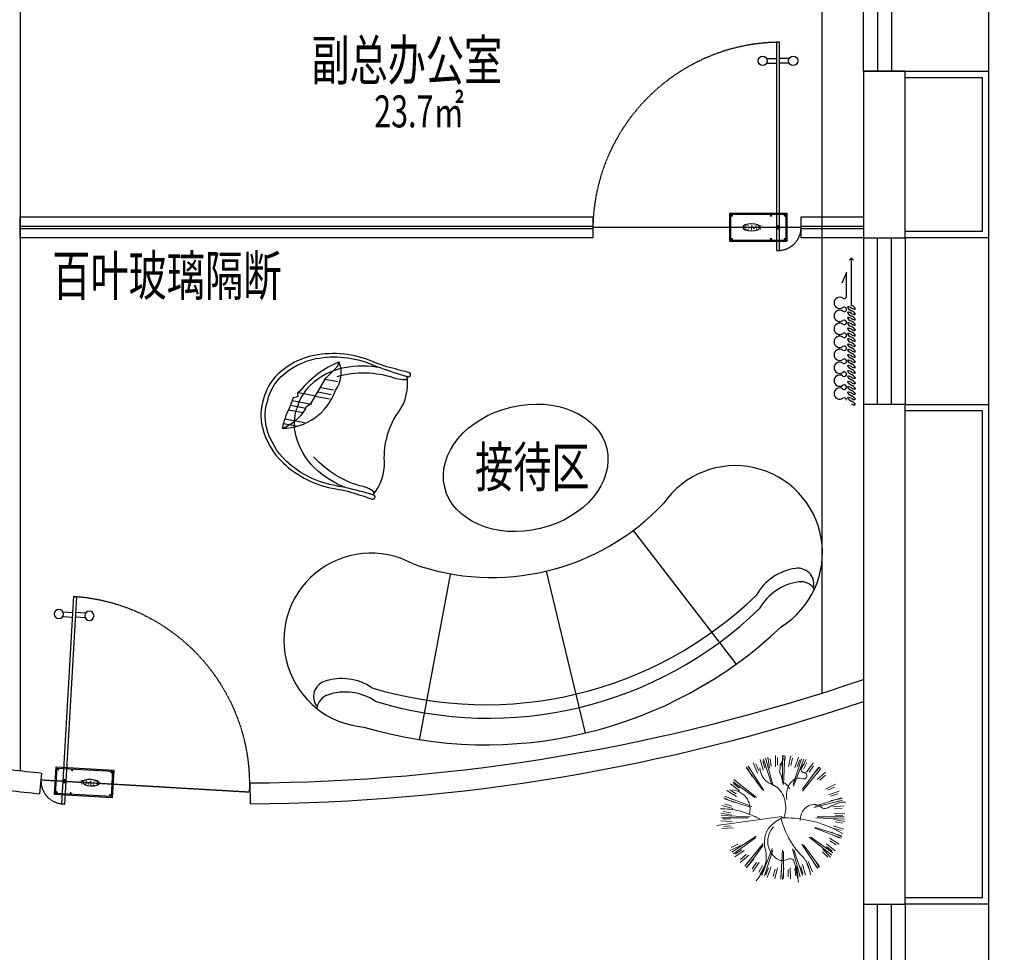
# Model space of a CAD drawing. Units: millimetres. Extents: x 3427148 to 3685350, y 142342 to 392827.
# Drawn here: x 3490776 to 3495505, y 149500 to 153978 of the extents above; entities that cross this region are included whole.
import ezdxf

# ---------------------------------------------------------------- set-up
doc = ezdxf.new("R2010")
doc.units = ezdxf.units.MM
doc.header["$LTSCALE"] = 10
doc.header["$MEASUREMENT"] = 0
doc.linetypes.add('CENTER', pattern=[2, 1.25, -0.25, 0.25, -0.25])
doc.linetypes.add('DASH', pattern=[0.35, 0.25, -0.1])
doc.layers.get('0').update_dxf_attribs({"linetype": 'CONTINUOUS'})
doc.layers.get('Defpoints').update_dxf_attribs({"linetype": 'CONTINUOUS'})
for name, color, linetype in [('A-建筑墙', 4, 'CONTINUOUS'), ('A-建筑窗', 33, 'CONTINUOUS'), ('A-玻璃墙', 63, 'CONTINUOUS'), ('JHE-DOOR门', 61, 'CONTINUOUS'), ('JHE-FUN家具', 51, 'CONTINUOUS'), ('JHE-TEXT-E文字', 50, 'CONTINUOUS'), ('P-平面门', 2, 'CONTINUOUS'), ('P-窗帘', 146, 'CONTINUOUS'), ('建筑-石材', 35, 'CONTINUOUS')]:
    doc.layers.add(name, color=color, linetype=linetype)
doc.layers.add('Fur.半高活动家具', color=142, linetype='CONTINUOUS', lineweight=15)
doc.layers.add('Fur.植物', color=126, linetype='CONTINUOUS', lineweight=13)
doc.styles.add('ARIAL', font='arial_0.ttf', dxfattribs={"width": 0.7})
doc.styles.add('DIM', font='SimSun.ttf', dxfattribs={"width": 0.7})
doc.styles.add('ZZ', font='simhei_1.ttf')
doc.dimstyles.new('SCD-B-1：70', dxfattribs={"dimscale": 70, "dimtxt": 2, "dimasz": 1, "dimexe": 1, "dimexo": 2, "dimgap": 1, "dimtad": 2, "dimdec": 0, "dimrnd": 5, "dimzin": 0, "dimdsep": 46, "dimtxsty": 'ARIAL', "dimblk": 'ARCHTICK', "dimcen": 2, "dimdle": 1, "dimclrd": 3, "dimclre": 3, "dimclrt": 7, "dimadec": 0, "dimazin": 0, "dimtfac": 1, "dimtdec": 0, "dimtix": 1, "dimtmove": 2, "dimatfit": 3, "dimfxl": 0, "dimtolj": 1, "dimtzin": 0, "dimlwd": -1, "dimarcsym": 0})

# ---------------------------------------------------------------- blocks, each defined once
blk = doc.blocks.new('A$C59E159BB')
at = {"layer": 'JHE-FUN家具', "linetype": 'Continuous'}
for p, q in [((1322.2, 804.5), (1322.2, 1604.5)), ((870.5, 711.9), (540, 1450.7)), ((1773.9, 711.9), (2104.4, 1450.7))]:
    blk.add_line(p, q, dxfattribs=at)
at = {"layer": 'JHE-FUN家具'}
blk.add_line((1084.8, 1454.3), (1084.8, 1454.3), dxfattribs=at)
blk.add_line((1084.8, 1454.3), (1084.8, 1454.3), dxfattribs=at)
blk.add_line((1084.8, 1454.3), (1084.8, 1454.3), dxfattribs=at)
blk.add_line((1084.8, 1454.3), (1084.8, 1454.3), dxfattribs=at)
at = {"layer": 'JHE-FUN家具', "linetype": 'Continuous'}
for centre, radius, start, end in [((1317.9, -454.2), 2058.7, 59.9537, 120.0463), ((1317.9, -393.2), 1871.5, 59.5381, 120.4619), ((1317.9, -459.8), 1871.5, 59.5381, 120.4619), ((418, 930.7), 418.1, 108.2429, 311.9103), ((2217.8, 930.7), 418.1, 228.0897, 71.7571), ((161.7, 1214.6), 77.1, 200.7614, 264.3109), ((179.5, 1394), 257.4, 264.3109, 317.4457), ((2456.3, 1394), 257.4, 222.5543, 275.6891), ((2474.2, 1214.6), 77.1, 275.6891, 339.2386), ((161.7, 1148), 77.1, 158.6823, 264.3109), ((179.5, 1327.4), 257.4, 264.3109, 317.4457), ((2456.3, 1327.4), 257.4, 222.5543, 275.6891), ((2474.2, 1148), 77.1, 275.6891, 21.3177), ((1317.9, -328.4), 1133, 56.7883, 123.2117)]:
    blk.add_arc(centre, radius, start, end, dxfattribs=at)
at = {"layer": 'JHE-FUN家具'}
blk.add_ellipse((1301.9, 299.2), major_axis=(-400, 0), ratio=0.75, dxfattribs=at)
blk = doc.blocks.new('_ARCHTICK')
at = {"color": 0, "linetype": 'ByBlock', "const_width": 0.15}
blk.add_lwpolyline([(-0.5, -0.5), (0.5, 0.5)], dxfattribs=at)
blk = doc.blocks.new('*D970')
at = {"layer": 'Defpoints', "color": 0}
for p in [(3493228.8, 156080.7), (3494828.8, 152130.7), (3495927.6, 152130.7)]:
    blk.add_point(p, dxfattribs=at)
at = {"layer": 'JHE-FUN家具', "color": 3}
blk.add_line((3495927.6, 156150.7), (3495927.6, 152060.7), dxfattribs=at)
at = {"layer": 'JHE-FUN家具', "color": 3, "lineweight": -2}
for p, q in [((3495647.6, 156080.7), (3495997.6, 156080.7)), ((3495647.6, 152130.7), (3495997.6, 152130.7))]:
    blk.add_line(p, q, dxfattribs=at)
at = {"layer": 'JHE-FUN家具', "color": 3, "xscale": 70, "yscale": 70, "zscale": 70}
for p, rotation in [((3495927.6, 156080.7), 90), ((3495927.6, 152130.7), 270)]:
    blk.add_blockref('_ARCHTICK', p, dxfattribs=dict(at, rotation=rotation))
at = {"layer": 'JHE-FUN家具', "color": 7, "insert": (3496069.2, 154105.7), "char_height": 140, "attachment_point": 5, "rotation": 90, "style": 'ARIAL'}
blk.add_mtext('\\A1;3950', dxfattribs=at)
blk = doc.blocks.new('*D971')
at = {"layer": 'Defpoints', "color": 0}
for p in [(3494828.8, 152130.7), (3494828.8, 145180.7), (3495927.6, 145180.7)]:
    blk.add_point(p, dxfattribs=at)
at = {"layer": 'JHE-FUN家具', "color": 3}
blk.add_line((3495927.6, 152200.7), (3495927.6, 145110.7), dxfattribs=at)
at = {"layer": 'JHE-FUN家具', "color": 3, "lineweight": -2}
for p, q in [((3495647.6, 152130.7), (3495997.6, 152130.7)), ((3495647.6, 145180.7), (3495997.6, 145180.7))]:
    blk.add_line(p, q, dxfattribs=at)
at = {"layer": 'JHE-FUN家具', "color": 3, "xscale": 70, "yscale": 70, "zscale": 70}
for p, rotation in [((3495927.6, 152130.7), 90), ((3495927.6, 145180.7), 270)]:
    blk.add_blockref('_ARCHTICK', p, dxfattribs=dict(at, rotation=rotation))
at = {"layer": 'JHE-FUN家具', "color": 7, "insert": (3496069.1, 148655.7), "char_height": 140, "attachment_point": 5, "rotation": 90, "style": 'ARIAL'}
blk.add_mtext('\\A1;6950', dxfattribs=at)
blk = doc.blocks.new('JS1.00 (MT-2A)$0$DRAPERY')
at = {"linetype": 'ByBlock'}
blk.add_line((778.4, 186.1), (1150.1, 186.1), dxfattribs=at)
for p, q in [((848, 147.8), (1034.3, 147.8)), ((1034.3, 147.8), (952.3, 110.5))]:
    blk.add_line(p, q)
at = {"extrusion": (0, 0, -1)}
for centre, major_axis, ratio, start_param, end_param in [((19.5, 186.1), (-17.9, 31), 0.254545, -1.424879, 1.716714), ((40.3, 186.1), (-17.9, 31), 0.254545, 1.716714, 4.858306), ((61.1, 186.1), (-17.9, 31), 0.254545, -1.424879, 1.716714), ((81.9, 186.1), (-17.9, 31), 0.254545, 1.716714, 4.858306), ((102.7, 186.1), (-17.9, 31), 0.254545, -1.424879, 1.716714), ((123.5, 186.1), (-17.9, 31), 0.254545, 1.716714, 4.858306), ((144.3, 186.1), (-17.9, 31), 0.254545, -1.424879, 1.716714), ((165.1, 186.1), (-17.9, 31), 0.254545, 1.716714, 4.858306), ((185.9, 186.1), (-17.9, 31), 0.254545, -1.424879, 1.716714), ((206.7, 186.1), (-17.9, 31), 0.254545, 1.716714, 4.858306), ((227.5, 186.1), (-17.9, 31), 0.254545, -1.424879, 1.716714), ((248.2, 186.1), (-17.9, 31), 0.254545, 1.716714, 4.858306), ((269, 186.1), (-17.9, 31), 0.254545, -1.424879, 1.716714), ((289.8, 186.1), (-17.9, 31), 0.254545, 1.716714, 4.858306), ((310.6, 186.1), (-17.9, 31), 0.254545, -1.424879, 1.716714), ((331.4, 186.1), (-17.9, 31), 0.254545, 1.716714, 4.858306), ((352.2, 186.1), (-17.9, 31), 0.254545, -1.424879, 1.716714), ((373, 186.1), (-17.9, 31), 0.254545, 1.716714, 4.858306), ((393.8, 186.1), (-17.9, 31), 0.254545, -1.424879, 1.716714), ((414.6, 186.1), (-17.9, 31), 0.254545, 1.716714, 4.858306), ((435.4, 186.1), (-17.9, 31), 0.254545, -1.424879, 1.716714), ((456.2, 186.1), (-17.9, 31), 0.254545, 1.716714, 4.858306), ((477, 186.1), (-17.9, 31), 0.254545, -1.424879, 1.716714), ((497.8, 186.1), (-17.9, 31), 0.254545, 1.716714, 4.858306), ((518.5, 186.1), (-17.9, 31), 0.254545, -1.424879, 1.716714), ((539.3, 186.1), (-17.9, 31), 0.254545, 1.716714, 4.858306), ((560.1, 186.1), (-17.9, 31), 0.254545, -1.424879, 1.716714), ((580.9, 186.1), (-17.9, 31), 0.254545, 1.716714, 4.858306), ((601.7, 186.1), (-17.9, 31), 0.254545, -1.424879, 1.716714), ((622.5, 186.1), (-17.9, 31), 0.254545, 1.716714, 4.858306), ((643.3, 186.1), (-17.9, 31), 0.254545, -1.424879, 1.716714), ((664.1, 186.1), (-17.9, 31), 0.254545, 1.716714, 4.858306), ((684.9, 186.1), (-17.9, 31), 0.254545, -1.424879, 1.716714), ((705.7, 186.1), (-17.9, 31), 0.254545, 1.716714, 4.858306), ((726.5, 186.1), (-17.9, 31), 0.254545, -1.424879, 1.716714), ((747.3, 186.1), (-17.9, 31), 0.254545, 1.716714, 4.858306), ((768.1, 186.1), (-17.9, 31), 0.254545, -1.424879, 1.716714), ((38, 130.1), (-12.6, 12.6), 1, 0.785455, 2.971795), ((88.6, 94.3), (-31.3, 31.3), 1, 3.927048, 6.113388), ((88.6, 94.3), (31.3, 31.3), 1, 0.169911, 2.356251), ((139.2, 130.1), (-12.6, 12.6), 1, 4.8823, 9.25498), ((189.9, 94.3), (31.3, 31.3), 1, 2.356251, 4.542591), ((189.9, 94.3), (-31.3, 31.3), 1, 1.740708, 3.927048), ((240.5, 130.1), (12.6, 12.6), 1, 3.311504, 7.684184), ((291.1, 94.3), (31.3, 31.3), 1, 2.356251, 4.542591), ((291.1, 94.3), (-31.3, 31.3), 1, 1.740708, 3.927048), ((341.7, 130.1), (12.6, 12.6), 1, 3.311504, 7.684184), ((392.4, 94.3), (-31.3, 31.3), 1, 3.927048, 6.113388), ((392.4, 94.3), (-31.3, 31.3), 1, 1.740708, 3.927048), ((443, 130.1), (-12.6, 12.6), 1, 4.8823, 7.06864), ((443, 130.1), (-12.6, 12.6), 1, 0.785455, 2.971795), ((493.6, 94.3), (31.3, 31.3), 1, 2.356251, 4.542591), ((493.6, 94.3), (-31.3, 31.3), 1, 1.740708, 3.927048), ((544.2, 130.1), (-12.6, 12.6), 1, 4.8823, 9.25498), ((594.9, 94.3), (31.3, 31.3), 1, 2.356251, 4.542591), ((594.9, 94.3), (31.3, 31.3), 1, 0.169911, 2.356251), ((645.5, 130.1), (12.6, 12.6), 1, 3.311504, 7.684184), ((696.1, 94.3), (-31.3, 31.3), 1, 3.927048, 6.113388), ((696.1, 94.3), (31.3, 31.3), 1, 0.169911, 2.356251), ((746.7, 130.1), (-12.6, 12.6), 1, 4.8823, 9.25498), ((797.4, 94.3), (-31.3, 31.3), 1, 3.927048, 6.113388), ((797.4, 94.3), (-31.3, 31.3), 1, 1.740708, 3.927048), ((848, 130.1), (-12.6, 12.6), 1, 4.8823, 7.06864)]:
    blk.add_ellipse(centre, major_axis=major_axis, ratio=ratio, start_param=start_param, end_param=end_param, dxfattribs=at)
at = {"linetype": 'ByBlock', "extrusion": (0, 0, -1)}
for centre, start_param, end_param in [((1167.8, 220.9), 2.826963, 3.458933), ((1167.8, 151.3), 4.395049, 5.027018)]:
    blk.add_ellipse(centre, major_axis=(27.6, 27.6), ratio=1, start_param=start_param, end_param=end_param, dxfattribs=at)
blk = doc.blocks.new('CHAIR-650X650')
blk.add_wipeout([(-293, -12.6), (-293, -15.5), (-293.6, -18.9), (-294.6, -21), (-298.5, -24.7), (-300.4, -25.5), (-304.6, -26), (-307.3, -25.4), (-307.3, -25.4), (-310.8, -23.4), (-313, -20.7), (-314.1, -18.1), (-314.1, -18.1), (-314.4, -13.8), (-313.7, -6.6), (-313.1, 7.9), (-312.4, 22.6), (-312.1, 41.4), (-311.9, 57), (-311.4, 68.5), (-311.1, 85.1), (-312.1, 125.7), (-314.3, 153.3), (-318.1, 190.3), (-319.3, 216.9), (-319, 242.5), (-317.7, 263.9), (-315.7, 284.3), (-313.7, 298.2), (-308.9, 324.6), (-303, 349), (-295.8, 373.3), (-287.2, 397.7), (-274.4, 427.8), (-265.9, 445), (-252.9, 468.1), (-241, 486.1), (-224.9, 507.2), (-202.9, 531.5), (-191.2, 542.6), (-161, 567.3), (-130.3, 587.3), (-111.8, 597), (-85.7, 607.4), (-63.1, 613.9), (-37, 618.4), (-12.3, 620.1), (16.8, 620.2), (44.3, 618.1), (62.3, 615), (85.4, 609), (109.7, 600), (135, 587.3), (158.9, 572.1), (178.4, 557.6), (201, 537.9), (219, 519.4), (234.4, 501.3), (243.4, 489.3), (252.5, 476.1), (263.9, 457.4), (277.2, 431.8), (285.7, 412.9), (298.2, 380.4), (308.4, 346.3), (313.2, 326.5), (317.4, 304.7), (320.4, 284.2), (322.7, 260.3), (323.8, 240.5), (323.9, 213.2), (323.4, 199.7), (321.1, 172.5), (317.2, 132.7), (316.1, 109.3), (315.8, 88.9), (316.1, 68.2), (316.5, 58.8), (316.8, 30.8), (318.3, -5.2), (319.1, -13.8), (318.9, -17.5), (317.3, -21.4), (314.8, -24), (311.4, -25.6), (308.6, -26.1), (304.8, -25.4), (302.7, -24.4), (300.1, -22.1), (298.6, -19.6), (297.7, -15.5), (297.7, -12.5), (291.4, -15.3), (282.4, -18.9), (273.8, -21.9), (263.8, -24.9), (254.8, -27.3), (245.1, -29.3), (234.1, -31.1), (222.1, -32.5), (214.3, -33), (206.1, -33.3), (196.9, -33.2), (182, -32.4), (169.8, -30.9), (154.6, -28.2), (138.7, -24.1), (127.8, -20.6), (117.8, -17.3), (109.3, -14.8), (100.4, -12.3), (86.3, -8.9), (68.3, -5.4), (53.4, -3.1), (35.4, -1.2), (21.2, -0.4), (2.3, 0), (-9.2, -0.1), (-21.3, -0.7), (-33.4, -1.6), (-42.1, -2.6), (-53.8, -4.2), (-61.6, -5.5), (-78.2, -8.9), (-90.8, -12.1), (-96.8, -13.8), (-107.7, -17.1), (-117.7, -20.5), (-125.8, -23.2), (-134, -25.5), (-139.8, -26.9), (-153.8, -29.8), (-164.6, -31.4), (-171.7, -32.2), (-182.2, -33), (-193.4, -33.3), (-201.6, -33.2), (-213.3, -32.6), (-223.7, -31.6), (-230.9, -30.7), (-248.5, -27.4), (-263.8, -23.4), (-276.2, -19.3), (-281, -17.6), (-285.5, -15.8), (-288.6, -14.5), (-291.7, -13.2)])
at = {"color": 0, "linetype": 'Continuous'}
blk.add_lwpolyline([(297.7, -12.5, -0.192758), (129.3, -21.1, 0.085902), (2.3, 0, 0.08954), (-119.3, -21.1, -0.18606), (-293, -12.6, -0.000264), (-293, -15.5, -1.061979), (-314.4, -13.8, 0.041491), (-313.6, 0.8, 0.024434), (-312.2, 51.8, 0.045583), (-315.8, 166.7, -0.150789), (-265.9, 445, -0.143435), (-130.3, 587.3, -0.142303), (2.3, 620, -0.142303), (135, 587.3, -0.143435), (270.6, 445, -0.150789), (320.5, 166.7, 0.045583), (316.9, 51.8, 0.024434), (318.3, 0.8, 0.041491), (319.1, -13.8, -1.061979), (297.7, -15.5)], format="xyb", close=True, dxfattribs=at)
at = {"color": 55, "linetype": 'Continuous'}
for points in [[(2.3, 599.3, 0.142303), (-124.2, 568.1, 0.143435), (-253.6, 432.3, 0.150789), (-301.2, 166.7, -0.019162), (-297.4, 120.7, -0.012092), (-293, -12.6, -1.061979)], [(297.7, -12.5, -0.012078), (302.1, 120.7, -0.019162), (305.9, 166.7, 0.150789), (258.3, 432.3, 0.143435), (128.9, 568.1, 0.142303), (2.3, 599.3, 2.98005)], [(-297.4, 120.7, -0.098813), (-248.9, 289.6, -0.143435), (-121.9, 422.8, -0.142303), (2.3, 453.4, -2.98005)], [(302.1, 120.7, 0.098813), (253.5, 289.6, 0.143435), (126.6, 422.8, 0.142303), (2.3, 453.4, 2.98005)]]:
    blk.add_lwpolyline(points, format="xyb", dxfattribs=at)
at = {"color": 53}
blk.add_lwpolyline([(-84.3, 461.5), (-70, 471.3), (-53.1, 464.2), (-42.5, 485.3), (11.7, 489.3, -0.055778), (112.4, 495.3, -0.322884), (-133, 300.3, -0.26527), (-269, 320.8, -0.13021)], format="xyb", close=True, dxfattribs=at)
at = {"color": 59}
for points in [[(112.4, 495.3, -0.169686), (-8.9, 412.3), (-17.7, 412.4), (-41.3, 394.7), (-176, 361), (-246, 322.3), (-269, 320.8)], [(-283.1, -16.8, 0.173618), (-272.4, 3.2, 0.0594), (-269, 43.9, -0.149572), (-197.4, 311.7, 1.755029)], [(287.8, -16.8, -0.173618), (277.1, 3.2, -0.0594), (273.7, 43.9, 0.149572), (202, 311.7, -1.755029)]]:
    blk.add_lwpolyline(points, format="xyb", dxfattribs=at)
for points in [[(-28, 486.4), (-37.7, 392)], [(-4.7, 488.1), (-12.5, 412.3)], [(18.7, 490.4), (11.3, 418.8)], [(65.5, 495.3), (55.6, 399.3)], [(88.7, 495.9), (81.5, 425.6)], [(-73.8, 467.1), (-82.2, 384.4)], [(-102.7, 379.3), (-109.4, 313.8)], [(-78.9, 385.3), (-86, 316.5)], [(-171.3, 362.2), (-177.6, 301.3)], [(-126.4, 373.4), (-133, 308.9)]]:
    blk.add_lwpolyline(points, dxfattribs=at)
blk = doc.blocks.new('jdasds')
at = {"layer": 'Fur.植物'}
for p, q in [((-111.4, 394.3), (-99.4, 320.3)), ((-60.4, 404.7), (-57.8, 329.8)), ((-39.4, 401.6), (-25, 221.6)), ((-23.3, 406.7), (-17.4, 213)), ((-8.5, 408.6), (-15.3, 333.9)), ((43.5, 406), (27.4, 332.8)), ((94.7, 396.8), (69.6, 326.2)), ((-207.5, 354.8), (-177.5, 286.1)), ((-189.2, 347.7), (-169.2, 301.9)), ((-163.5, 370.5), (-94.2, 203.8)), ((-160.7, 377.6), (-139.5, 305.7)), ((-149.8, 380.3), (-84.4, 197.9)), ((-143.4, 368.2), (-129.3, 320.2)), ((-95.4, 382.8), (-87.5, 333.5)), ((-46, 391.3), (-44.3, 341.3)), ((4.1, 393.5), (-0.4, 343.7)), ((54.1, 389.4), (43.3, 340.6)), ((88.3, 392.8), (46.4, 217.2)), ((105.2, 392.7), (50.9, 206.6)), ((103.2, 379.1), (86.4, 332)), ((144.4, 381.4), (110.6, 314.5)), ((207, 345), (112.9, 190.9)), ((223, 339.7), (113.9, 179.5)), ((150.6, 362.7), (128, 318.1)), ((191.8, 359.8), (149.9, 297.7)), ((195.6, 340.5), (167.6, 299.1)), ((236.1, 332.5), (186.7, 276.1)), ((-251.1, 326.4), (-212.7, 262)), ((-232, 321.6), (-206.5, 278.7)), ((305.1, 262.8), (168, 145.4)), ((237.4, 312.9), (204.5, 275.3)), ((-356, 211.9), (-296.6, 166.1)), ((-354.1, 204.4), (-200, 110.3)), ((-348.8, 220.5), (-188.6, 111.4)), ((-336.5, 214.4), (-296.9, 183.9)), ((-325.9, 254.3), (-272.7, 201.5)), ((-306.3, 254.4), (-270.8, 219.2)), ((318.7, 252.8), (165.4, 134.2)), ((312.7, 262.3), (250.9, 220)), ((309.1, 243), (267.9, 214.8)), ((343.8, 220.6), (277.2, 186.3)), ((337.8, 201.9), (293.4, 179)), ((-380.5, 165.9), (-315.8, 128)), ((-361.5, 170.9), (-318.4, 145.6)), ((382.9, 140.7), (200.4, 75.2)), ((373, 154.4), (206.3, 85)), ((369.5, 175.3), (299, 149.7)), ((361.2, 157.5), (314.2, 140.4)), ((-411.4, 66.8), (-339.3, 46.1)), ((-401.9, 85.8), (-226.3, 43.9)), ((-401.8, 102.6), (-215.8, 48.4)), ((-399, 117.3), (-330.2, 87.8)), ((-394.2, 76.3), (-346.2, 62.5)), ((-380.8, 124.6), (-334.9, 104.9)), ((389.2, 127.1), (316.1, 110.5)), ((402.8, 76.9), (328.2, 69.6)), ((378.8, 110.5), (330, 99.5)), ((-417.2, 15), (-343.2, 3.6)), ((-401.4, 26.6), (-352, 19)), ((409.2, 14.2), (215.5, 8.3)), ((404.1, 30.2), (224.1, 15.8)), ((410, 25.3), (335, 27.4)), ((390.3, 61.7), (340.6, 56.8)), ((395.7, 11.8), (345.7, 13.2)), ((-416.6, -37), (-341.7, -39.1)), ((-415.8, -25.8), (-222.1, -19.9)), ((-410.7, -41.9), (-230.8, -27.5)), ((-402.3, -23.5), (-352.4, -24.9)), ((-8.7, -14), (86.5, -441.5)), ((395.2, -114.3), (209.2, -60)), ((395.3, -97.4), (219.7, -55.5)), ((404.7, -78.4), (332.7, -57.7)), ((410.6, -26.7), (336.5, -15.2)), ((394.8, -38.3), (345.4, -30.6)), ((-409.4, -88.6), (-334.8, -81.3)), ((-397, -73.4), (-347.2, -68.5)), ((-395.8, -138.8), (-322.8, -122.2)), ((-389.5, -152.3), (-207.1, -86.9)), ((-385.4, -122.2), (-336.7, -111.1)), ((-379.6, -166), (-212.9, -96.7)), ((342.2, -232.1), (182, -123)), ((347.5, -216.1), (193.4, -122)), ((392.4, -129), (323.5, -99.4)), ((374.2, -136.3), (328.3, -116.6)), ((387.6, -87.9), (339.5, -74.2)), ((-376.1, -187), (-305.7, -161.3)), ((-367.8, -169.2), (-320.8, -152.1)), ((-344.4, -213.5), (-300, -190.7)), ((-325.3, -264.5), (-172.1, -145.9)), ((-311.7, -274.5), (-174.6, -157)), ((-229.6, -351.3), (-120.5, -191.2)), ((255.3, -327.8), (136.7, -174.6)), ((265.3, -314.2), (147.9, -177.1)), ((349.4, -223.5), (290, -177.8)), ((329.9, -226.1), (290.3, -195.6)), ((373.9, -177.6), (309.2, -139.7)), ((354.9, -182.6), (311.8, -157.3)), ((-350.4, -232.2), (-283.8, -198)), ((-319.3, -274), (-257.5, -231.6)), ((-315.7, -254.7), (-274.5, -226.4)), ((-213.6, -356.6), (-119.5, -202.6)), ((-111.8, -404.3), (-57.5, -218.3)), ((-94.9, -404.4), (-53, -228.8)), ((16.7, -418.4), (10.8, -224.7)), ((32.8, -413.2), (18.3, -233.3)), ((264.6, -302), (233.9, -262.6)), ((284.1, -304.4), (238, -245.3)), ((299.7, -266.1), (264.2, -230.9)), ((319.3, -266), (266.1, -213.2)), ((-202.2, -352.2), (-174.2, -310.8)), ((-198.4, -371.5), (-156.5, -309.3)), ((-151.1, -393), (-117.3, -326.1)), ((225.4, -333.3), (199.8, -290.3)), ((244.4, -338.1), (206.1, -273.7)), ((-157.2, -374.4), (-134.7, -329.8)), ((-109.8, -390.8), (-93, -343.7)), ((-101.4, -408.5), (-76.2, -337.9)), ((-60.7, -401.1), (-50, -352.3)), ((-50.1, -417.6), (-34, -344.4)), ((-10.7, -405.2), (-6.2, -355.4)), ((1.8, -420.2), (8.7, -345.6)), ((39.4, -402.9), (37.6, -353)), ((53.7, -416.3), (51.1, -341.4)), ((88.8, -394.5), (80.8, -345.1)), ((104.7, -405.9), (92.8, -332))]:
    blk.add_line(p, q, dxfattribs=at)
for centre, start, end in [((-114.8, -85.7), 126.61136, 154.71175), ((-422.8, -168.9), 58.36149, 78.43622), ((-329.7, -188), 78.43622, 98.51096), ((-219.4, -163.5), 98.51096, 126.61136)]:
    blk.add_arc(centre, 138.4, start, end, dxfattribs=at)
for centre, major_axis, start_param, end_param in [((52.7, 403.2), (133.6, 133.6), 2.34682, 2.494069), ((760.1, 67.9), (322.7, 691.5), 1.551342, 1.722347), ((-69.9, 386.2), (46, 46), 2.494069, 2.745276), ((526.7, 630.8), (-501.9, 501.9), 1.174479, 1.202811), ((479.2, 609.7), (-465.2, 465.2), 1.202811, 1.23224), ((4.2, 382.1), (92.8, 92.8), 2.803037, 2.972646), ((-300.1, 166.5), (-170.9, 170.9), 4.418536, 4.543442), ((-116, 265.1), (23.2, 23.2), 4.798401, 5.989333), ((760.1, 67.9), (280.5, 709.7), 1.662033, 1.833038), ((-40, 201.2), (46.9, 46.9), 1.656809, 2.468536), ((436.2, -116), (234.5, 234.5), 1.002376, 1.196647), ((-290.8, 110.4), (15.3, 15.3), 5.206374, 7.32521), ((-18.5, 203.6), (62.2, 62.2), 2.468536, 3.300489), ((-3.4, 224.6), (80.5, 80.5), 3.300489, 4.026885), ((760.1, 67.9), (539.6, 539.6), 2.242088, 2.352134), ((-253, 577.7), (467.4, 467.4), 4.680362, 4.76831), ((486.2, -83.2), (233.7, 233.7), 1.502314, 1.626718), ((357.4, 64.6), (95.2, 95.2), 1.196647, 1.502314), ((1259.4, -2940.8), (2253.1, 2253.1), 1.051836, 1.059127), ((-334, 129.5), (28.9, 28.9), 2.871707, 3.517781), ((-336.3, 124.3), (24.9, 24.9), 3.517781, 4.216014), ((-332.2, 110.6), (14.8, 14.8), 4.216014, 5.529237), ((-291.1, 111.9), (14.2, 14.2), 1.042025, 2.387644), ((-209.8, 86.1), (44.5, 44.5), 2.064781, 3.138564), ((760.1, 67.9), (539.6, 539.6), 2.352134, 2.462181), ((-107.7, 422.8), (317.2, 317.2), 4.459014, 4.680362), ((297.8, 65.5), (21.1, 21.1), 1.097782, 2.943353), ((1093.8, -2399.3), (1852.6, 1852.6), 1.081307, 1.097782), ((1320.1, -3141.6), (-880, 3280.1), 0.019323, 0.033794), ((1168.4, -2616.9), (2015.1, 2015.1), 1.059127, 1.066837), ((-166.1, 129.4), (88, 88), 3.138564, 3.688837), ((-162.7, 143.5), (98.2, 98.2), 3.688837, 4.208985), ((-56.4, -190.3), (140.4, 140.4), 0.490515, 1.11159), ((-230.9, 632.1), (489, 489), 4.280863, 4.459014), ((214.7, 10.2), (49.4, 49.4), 4.987715, 6.084945), ((-68.7, -153.9), (113.2, 113.2), 1.11159, 1.806097), ((239.1, 132.3), (197.3, 197.3), 2.874079, 3.232754), ((154.5, 51.1), (102.8, 102.8), 3.26971, 4.115271), ((156, 43), (97, 97), 4.115271, 4.987715), ((-304.5, -84.7), (60.9, 60.9), 4.86112, 5.226456), ((-79.6, -147.2), (104.2, 104.2), 1.806097, 2.084864), ((152.3, 28), (101.4, 101.4), 3.232754, 3.735745), ((159.1, 63.3), (126.8, 126.8), 3.735745, 4.271185), ((283, -282.3), (132.8, 132.8), 0.606821, 1.129593), ((274.5, -329.4), (166.7, 166.7), 0.36089, 0.606821), ((225.8, -437.1), (250.2, 250.2), 0.160338, 0.36089), ((-348.6, -36), (108.2, 108.2), 4.115403, 4.465029), ((-331.4, -64.8), (84.6, 84.6), 4.465029, 4.86112), ((489.7, -379.6), (366.4, 366.4), 1.912048, 2.056559), ((-30.2, -356.1), (90.3, 90.3), 1.401919, 1.888261), ((-30.2, -356.1), (90.3, 90.3), 0.987712, 1.401919), ((-30.2, -356.1), (90.3, 90.3), 0.573505, 0.987712), ((489.7, -379.6), (366.4, 366.4), 2.056559, 2.201071), ((-30.2, -356.1), (90.3, 90.3), 1.888261, 2.374602), ((489.7, -379.6), (366.4, 366.4), 2.201071, 2.32243), ((489.7, -379.6), (366.4, 366.4), 2.32243, 2.443789)]:
    blk.add_ellipse(centre, major_axis=major_axis, ratio=1, start_param=start_param, end_param=end_param, dxfattribs=at)
blk = doc.blocks.new('地弹簧')
at = {"layer": 'P-平面门', "color": 154, "linetype": 'CENTER'}
for p, q in [((-197, 50), (-203, 50)), ((-200, 53), (-200, 47)), ((-27, 50), (-33, 50)), ((-30, 53), (-30, 47)), ((33, 50), (27, 50)), ((30, 53), (30, 47)), ((-197, -50), (-203, -50)), ((-200, -53), (-200, -47)), ((-27, -50), (-33, -50)), ((-30, -53), (-30, -47)), ((33, -50), (27, -50)), ((30, -53), (30, -47))]:
    blk.add_line(p, q, dxfattribs=at)
at = {"layer": 'P-平面门', "color": 3}
blk.add_lwpolyline([(-210, 60), (-210, -60), (40, -60), (40, 60)], close=True, dxfattribs=at)
at = {"layer": 'P-平面门', "color": 161}
blk.add_lwpolyline([(-205, 55), (-205, -55), (35, -55), (35, 55)], close=True, dxfattribs=at)
at = {"layer": 'P-平面门', "color": 8, "linetype": 'CENTER'}
for points in [[(-201, 50.4), (-200.4, 50.4), (-200.4, 51), (-199.6, 51), (-199.6, 50.4), (-199, 50.4), (-199, 49.6), (-199.6, 49.6), (-199.6, 49), (-200.4, 49), (-200.4, 49.6), (-201, 49.6)], [(-31, 50.4), (-30.4, 50.4), (-30.4, 51), (-29.6, 51), (-29.6, 50.4), (-29, 50.4), (-29, 49.6), (-29.6, 49.6), (-29.6, 49), (-30.4, 49), (-30.4, 49.6), (-31, 49.6)], [(29, 50.4), (29.6, 50.4), (29.6, 51), (30.4, 51), (30.4, 50.4), (31, 50.4), (31, 49.6), (30.4, 49.6), (30.4, 49), (29.6, 49), (29.6, 49.6), (29, 49.6)], [(-201, -50.4), (-200.4, -50.4), (-200.4, -51), (-199.6, -51), (-199.6, -50.4), (-199, -50.4), (-199, -49.6), (-199.6, -49.6), (-199.6, -49), (-200.4, -49), (-200.4, -49.6), (-201, -49.6)], [(-31, -50.4), (-30.4, -50.4), (-30.4, -51), (-29.6, -51), (-29.6, -50.4), (-29, -50.4), (-29, -49.6), (-29.6, -49.6), (-29.6, -49), (-30.4, -49), (-30.4, -49.6), (-31, -49.6)], [(29, -50.4), (29.6, -50.4), (29.6, -51), (30.4, -51), (30.4, -50.4), (31, -50.4), (31, -49.6), (30.4, -49.6), (30.4, -49), (29.6, -49), (29.6, -49.6), (29, -49.6)]]:
    blk.add_lwpolyline(points, close=True, dxfattribs=at)
at = {"layer": 'P-平面门'}
blk.add_lwpolyline([(6.3, -4), (-6.3, -4, -0.288928), (-6.3, 4), (6.3, 4, -0.288928), (6.3, -4, 1)], format="xyb", dxfattribs=at)
at = {"layer": 'P-平面门', "color": 2, "linetype": 'CENTER'}
for centre in [(-200, 50), (-30, 50), (30, 50), (-200, -50), (-30, -50), (30, -50)]:
    blk.add_circle(centre, 2, dxfattribs=at)
at = {"layer": 'P-平面门', "color": 8}
blk.add_circle((0, 0), 7.5, dxfattribs=at)
at = {"layer": 'P-平面门', "color": 161, "extrusion": (0, 0, -1)}
blk.add_ellipse((-115, 0), major_axis=(37, 0), ratio=0.406343, dxfattribs=at)
at = {"layer": 'P-平面门', "color": 161, "style": 'ZZ', "width": 1.5}
blk.add_text('GMT', height=20, dxfattribs=at).set_placement((-148.7, -10.8))
blk = doc.blocks.new('A$C77281944')
at = {"layer": 'P-平面门', "color": 8}
for p, q in [((751.3, 830), (794, 830)), ((751.3, 810), (794, 810)), ((848.7, 830), (806, 830)), ((848.7, 810), (806, 810))]:
    blk.add_line(p, q, dxfattribs=at)
at = {"layer": 'P-平面门', "color": 8, "linetype": 'DASH'}
blk.add_line((900, 100), (0, 100), dxfattribs=at)
at = {"layer": 'P-平面门', "color": 2}
blk.add_lwpolyline([(806, 900), (794, 900), (794, 0), (806, 0)], close=True, dxfattribs=at)
at = {"layer": 'P-平面门', "color": 8}
for centre in [(734, 820), (866, 820)]:
    blk.add_circle(centre, 20, dxfattribs=at)
at = {"layer": 'P-平面门', "color": 8, "linetype": 'DASH'}
blk.add_arc((814, 85.9), 814.1, 90.5625, 179.0074, dxfattribs=at)
at = {"layer": 'P-平面门', "color": 8, "linetype": 'DASH', "ltscale": 0.3}
blk.add_arc((800, 100), 100, 266.5602, 0, dxfattribs=at)
at = {"layer": 'P-平面门', "color": 1, "extrusion": (0, 0, -1), "xscale": -1, "zscale": -1}
blk.add_blockref('地弹簧', (-800, 100), dxfattribs=at)
blk = doc.blocks.new('$WINLIB2D$00000003')
at = {"color": 0}
for points in [[(-0.5, 0.5), (-0.5, -0.5)], [(-0.5, 0.5), (0.5, 0.5)], [(0.5, -0.5), (0.5, 0.5)], [(0.5, 0.1667), (-0.5, 0.1667)], [(0.5, -0.1667), (-0.5, -0.1667)]]:
    blk.add_lwpolyline(points, dxfattribs=at)
blk = doc.blocks.new('$TCHSYS$WIN2D')
for p, q in [((-0.5, 0.5), (0.5, 0.5)), ((0.5, 0.1667), (-0.5, 0.1667)), ((0.5, -0.1667), (-0.5, -0.1667)), ((-0.5, -0.5), (0.5, -0.5))]:
    blk.add_line(p, q)

msp = doc.modelspace()

# ---------------------------------------------------------------- linework, layer by layer
at = {"layer": 'A-建筑墙'}
for p, q in [((3490778.8, 157380.7), (3490778.8, 150371.6)), ((3494828.8, 153730.7), (3494828.8, 152930.7)), ((3495028.8, 153730.7), (3494828.8, 153730.7)), ((3495028.8, 152930.7), (3495028.8, 153730.7)), ((3494828.8, 152930.7), (3495028.8, 152930.7)), ((3495028.8, 152130.7), (3494828.8, 152130.7)), ((3494828.8, 152130.7), (3494828.8, 149730.7)), ((3495028.8, 151330.7), (3495028.8, 152130.7)), ((3495028.8, 149730.7), (3495028.8, 151330.7)), ((3490881.5, 150360.6), (3490871.3, 150261.1)), ((3491881.8, 150312.8), (3491882.4, 150212.8)), ((3494828.8, 149730.7), (3495028.8, 149730.7))]:
    msp.add_line(p, q, dxfattribs=at)
for centre, radius, start, end in [((3491825.7, 159630.5), 9317.9, 270.34495, 288.80198), ((3491825.7, 159630.5), 9417.9, 270.34495, 288.59498), ((3491882.3, 160146.5), 9837, 262.43477, 264.16042), ((3491825.7, 159630.5), 9417.9, 262.39302, 264.18405)]:
    msp.add_arc(centre, radius, start, end, dxfattribs=at)
at = {"layer": 'A-玻璃墙'}
for p, q in [((3490778.8, 152986.7), (3493528.8, 152986.7)), ((3490778.8, 152974.7), (3493528.8, 152974.7)), ((3494528.8, 152986.7), (3494828.8, 152986.7)), ((3494528.8, 152974.7), (3494828.8, 152974.7))]:
    msp.add_line(p, q, dxfattribs=at)
for points in [[(3493528.8, 153030.7), (3493528.8, 152930.7), (3490778.8, 152930.7), (3490778.8, 153030.7)], [(3494528.8, 153030.7), (3494828.8, 153030.7), (3494828.8, 152930.7), (3494528.8, 152930.7)]]:
    msp.add_lwpolyline(points, close=True, dxfattribs=at)
at = {"layer": 'P-窗帘', "color": 8, "linetype": 'DASH'}
msp.add_line((3494628.8, 155480.7), (3494628.8, 150744.3), dxfattribs=at)
at = {"layer": '建筑-石材'}
for p, q in [((3495428.8, 154530.7), (3495428.8, 153730.7)), ((3495028.8, 153730.7), (3495428.8, 153730.7)), ((3495428.8, 153730.7), (3495428.8, 152930.7)), ((3495028.8, 153700.7), (3495398.8, 153700.7)), ((3495398.8, 153700.7), (3495398.8, 152960.7)), ((3495398.8, 152960.7), (3495028.8, 152960.7)), ((3495428.8, 152930.7), (3495028.8, 152930.7)), ((3495428.8, 152930.7), (3495428.8, 152130.7)), ((3495028.8, 152130.7), (3495428.8, 152130.7)), ((3495428.8, 152130.7), (3495428.8, 151330.7)), ((3495028.8, 152100.7), (3495398.8, 152100.7)), ((3495398.8, 152100.7), (3495398.8, 151360.7)), ((3495398.8, 151482.6), (3495398.8, 149760.7)), ((3495428.8, 151330.7), (3495428.8, 149730.7)), ((3495398.8, 149760.7), (3495028.8, 149760.7)), ((3495428.8, 149730.7), (3495028.8, 149730.7)), ((3495428.8, 149730.7), (3495428.8, 148930.7))]:
    msp.add_line(p, q, dxfattribs=at)

# ---------------------------------------------------------------- block references
at = {"layer": 'A-建筑窗', "rotation": 270}
for name, p, xscale, yscale, zscale in [('$WINLIB2D$00000003', (3494928.8, 154130.7), -800, -200, -800), ('$TCHSYS$WIN2D', (3494928.8, 152530.7), 800, 200, 800), ('$TCHSYS$WIN2D', (3494928.8, 149330.7), 800, 200, 800)]:
    msp.add_blockref(name, p, dxfattribs=dict(at, xscale=xscale, yscale=yscale, zscale=zscale))
at = {"layer": 'Fur.半高活动家具', "rotation": 193.5004486687906}
msp.add_blockref('A$C59E159BB', (3494402.2, 152420.8), dxfattribs=at)
at = {"layer": 'JHE-DOOR门'}
for p, xscale, yscale, zscale, rotation in [((3493528.8, 152869.6), 1.11111111111111, 1.11111111111111, 1.11111111111111, 359.9999976770002), ((3491872.2, 150158.8), -1.111111111111109, 1.111111111111111, 1.111111111111111, 356.6720217766658)]:
    msp.add_blockref('A$C77281944', p, dxfattribs=dict(at, xscale=xscale, yscale=yscale, zscale=zscale, rotation=rotation))
at = {"layer": 'JHE-FUN家具', "color": 4, "xscale": 0.7200000000095661, "yscale": 0.7200000000095661, "zscale": 0.7200000000095661, "rotation": 265.4301922068257}
msp.add_blockref('jdasds', (3494445.4, 150145.2), dxfattribs=at)
at = {"layer": 'P-窗帘', "color": 251, "extrusion": (0, 0, -1), "xscale": 0.614399997889995, "yscale": 0.614399997889995, "zscale": -0.6143999978899946, "rotation": 90}
msp.add_blockref('JS1.00 (MT-2A)$0$DRAPERY', (-3494656, 152127.8), dxfattribs=at)

# ---------------------------------------------------------------- texts
at = {"layer": 'JHE-TEXT-E文字', "style": 'DIM', "width": 0.7}
for s, p in [('副总办公室', (3492176.8, 153687.1)), ('百叶玻璃隔断', (3490932.7, 152653)), ('接待区', (3492963.1, 151733.8))]:
    msp.add_text(s, height=192, dxfattribs=at).set_placement(p)
at = {"layer": 'JHE-TEXT-E文字', "color": 8, "style": 'DIM', "width": 0.7}
msp.add_text('23.7㎡', height=153.6, dxfattribs=at).set_placement((3492478.5, 153460.7))

# ---------------------------------------------------------------- dimensions: what is measured, and where the dimension line sits
at = {"layer": 'JHE-FUN家具'}
for base, p1, p2, picture, middle in [((3495927.6, 152130.7), (3493228.8, 156080.7), (3494828.8, 152130.7), '*D970', (3496069.2, 154105.7)), ((3495927.6, 145180.7), (3494828.8, 152130.7), (3494828.8, 145180.7), '*D971', (3496069.1, 148655.7))]:
    dim = msp.add_linear_dim(base=base, p1=p1, p2=p2, angle=90, dimstyle='SCD-B-1：70', dxfattribs=at)
    dim.commit()
    dim.dimension.update_dxf_attribs({"geometry": picture, "text_midpoint": middle})

# ---------------------------------------------------------------- next in the draw order: block references
at = {"layer": 'JHE-FUN家具', "xscale": -1, "rotation": 73.83846775543522}
msp.add_blockref('CHAIR-650X650', (3492543.5, 151986.3), dxfattribs=at)

doc.saveas('drawing.dxf')
